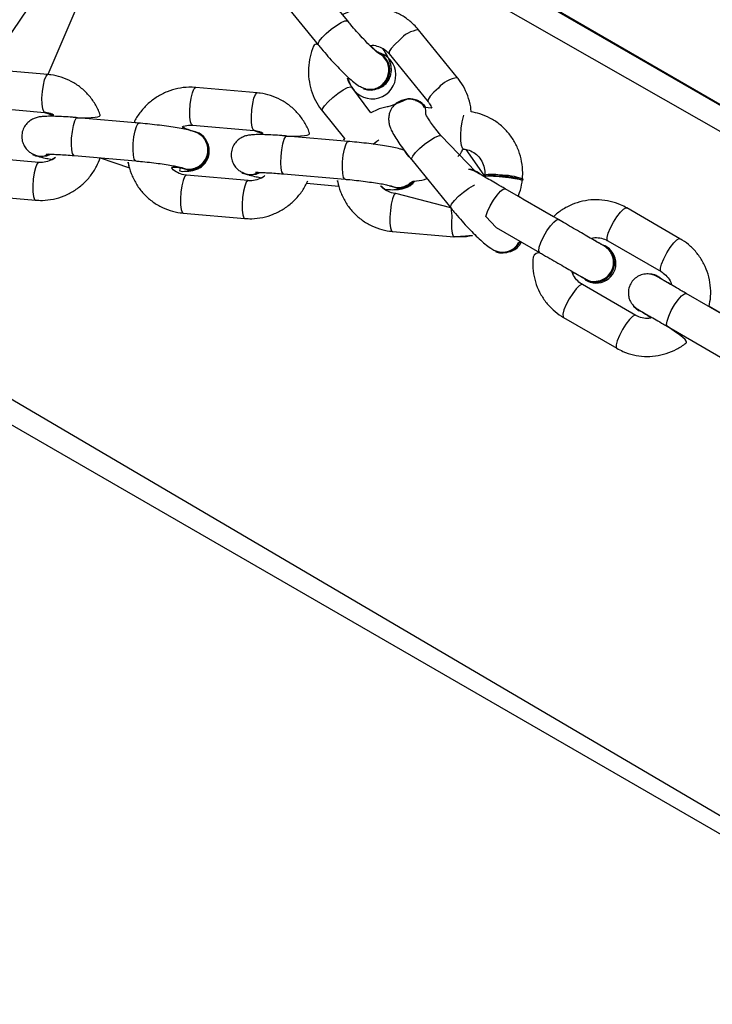
# Model space of a CAD drawing. Units: millimetres. Extents: x 894 to 2099, y 486 to 1705.
# Drawn here: x 1812 to 1823, y 1390 to 1406 of the extents above; entities that cross this region are included whole.
import ezdxf

# ---------------------------------------------------------------- set-up
doc = ezdxf.new("R2010")
doc.units = ezdxf.units.MM
doc.header["$LTSCALE"] = 75

msp = doc.modelspace()

# ---------------------------------------------------------------- linework, layer by layer
at = {"color": 8, "linetype": 'Continuous', "lineweight": 25}
for p, q in [((1856.495, 1385.501), (1815.267, 1409.372)), ((1856.428, 1385.406), (1816.956, 1407.931)), ((1817.521, 1405.994), (1817.528, 1405.99)), ((1818.999, 1404.177), (1819.006, 1404.172)), ((1851.528, 1376.919), (1806.541, 1403.333)), ((1820.299, 1403.174), (1820.295, 1403.176))]:
    msp.add_line(p, q, dxfattribs=at)
at = {"color": 7, "linetype": 'Continuous', "lineweight": 25}
for p, q in [((1856.495, 1385.501), (1815.271, 1409.387)), ((1813.118, 1407.148), (1811.814, 1405.228)), ((1813.536, 1406.907), (1812.787, 1405.143)), ((1817.528, 1405.99), (1816.912, 1406.747)), ((1816.447, 1406.369), (1817.062, 1405.611)), ((1819.264, 1405.092), (1818.648, 1405.85)), ((1818.003, 1405.495), (1817.999, 1405.496)), ((1818.182, 1405.471), (1818.798, 1404.714)), ((1812.787, 1405.143), (1811.814, 1405.228)), ((1816.098, 1404.853), (1815.124, 1404.939)), ((1817.893, 1404.536), (1817.593, 1404.944)), ((1817.779, 1404.928), (1817.808, 1404.92)), ((1817.779, 1404.917), (1817.779, 1404.917)), ((1811.761, 1404.63), (1812.735, 1404.545)), ((1818.618, 1404.738), (1818.614, 1404.74)), ((1818.859, 1404.612), (1818.741, 1404.622)), ((1813.254, 1404.461), (1813.234, 1404.462)), ((1814.228, 1404.375), (1813.254, 1404.461)), ((1817.128, 1404.566), (1817.479, 1404.133)), ((1815.072, 1404.341), (1816.046, 1404.256)), ((1815.167, 1404.222), (1815.167, 1404.222)), ((1816.564, 1404.171), (1816.545, 1404.173)), ((1817.538, 1404.086), (1816.564, 1404.171)), ((1819.555, 1403.604), (1819.006, 1404.172)), ((1812.641, 1403.755), (1811.668, 1403.84)), ((1812.551, 1403.872), (1812.551, 1403.872)), ((1813.202, 1403.863), (1814.175, 1403.778)), ((1819.351, 1403.967), (1819.356, 1403.966)), ((1819.685, 1403.554), (1819.4, 1403.959)), ((1813.613, 1403.827), (1814.079, 1403.669)), ((1818.54, 1403.793), (1819.156, 1403.036)), ((1814.885, 1403.67), (1814.889, 1403.668)), ((1815.952, 1403.466), (1814.978, 1403.551)), ((1815.861, 1403.583), (1815.861, 1403.583)), ((1816.512, 1403.573), (1817.486, 1403.488)), ((1819.575, 1403.604), (1819.575, 1403.604)), ((1819.685, 1403.554), (1819.683, 1403.534)), ((1851.528, 1376.919), (1805.602, 1403.415)), ((1816.876, 1403.424), (1817.389, 1403.379)), ((1818.196, 1403.38), (1818.2, 1403.378)), ((1818.517, 1403.429), (1818.562, 1403.459)), ((1820.299, 1403.469), (1820.301, 1403.489)), ((1811.615, 1403.243), (1812.589, 1403.158)), ((1819.156, 1403.036), (1818.289, 1403.261)), ((1820.859, 1402.85), (1820.017, 1403.336)), ((1820.784, 1402.894), (1820.299, 1403.174)), ((1814.926, 1402.953), (1815.9, 1402.868)), ((1822.782, 1402.548), (1821.94, 1403.035)), ((1818.236, 1402.664), (1819.21, 1402.579)), ((1819.873, 1402.727), (1820.559, 1402.33)), ((1821.597, 1402.436), (1821.597, 1402.436)), ((1821.64, 1402.515), (1822.482, 1402.028)), ((1819.872, 1402.342), (1819.872, 1402.342)), ((1819.873, 1402.353), (1819.902, 1402.345)), ((1822.082, 1401.336), (1821.24, 1401.822)), ((1821.284, 1401.901), (1821.289, 1401.913)), ((1821.284, 1401.901), (1821.288, 1401.898)), ((1822.438, 1401.95), (1822.438, 1401.95)), ((1823.723, 1401.196), (1822.881, 1401.683)), ((1822.125, 1401.415), (1822.129, 1401.412)), ((1822.189, 1401.387), (1822.125, 1401.415)), ((1822.189, 1401.387), (1822.129, 1401.413)), ((1823.647, 1401.241), (1823.242, 1401.475)), ((1820.94, 1401.303), (1821.782, 1400.816)), ((1822.581, 1401.163), (1823.423, 1400.677))]:
    msp.add_line(p, q, dxfattribs=at)
at = {"color": 8, "linetype": 'Continuous', "lineweight": 25, "flags": 128}
for points in [[(1817.062, 1405.611), (1817.059, 1405.627), (1817.077, 1405.669), (1817.122, 1405.727), (1817.188, 1405.793), (1817.266, 1405.861), (1817.348, 1405.921), (1817.424, 1405.966), (1817.484, 1405.992), (1817.521, 1405.994)], [(1818.346, 1405.687), (1818.273, 1405.619), (1818.217, 1405.556), (1818.185, 1405.506), (1818.181, 1405.474), (1818.182, 1405.471)], [(1812.735, 1404.545), (1812.72, 1404.557), (1812.704, 1404.602), (1812.695, 1404.676), (1812.693, 1404.771), (1812.7, 1404.875), (1812.715, 1404.974), (1812.735, 1405.059), (1812.758, 1405.117), (1812.782, 1405.142), (1812.787, 1405.143)], [(1815.072, 1404.341), (1815.057, 1404.352), (1815.041, 1404.397), (1815.031, 1404.472), (1815.03, 1404.567), (1815.037, 1404.67), (1815.052, 1404.77), (1815.072, 1404.854), (1815.095, 1404.912), (1815.118, 1404.938), (1815.124, 1404.939)], [(1817.291, 1404.782), (1817.373, 1404.846), (1817.453, 1404.9), (1817.522, 1404.936), (1817.571, 1404.951), (1817.593, 1404.944)], [(1818.962, 1404.93), (1818.888, 1404.862), (1818.833, 1404.799), (1818.801, 1404.748), (1818.796, 1404.716), (1818.798, 1404.714)], [(1816.046, 1404.256), (1816.03, 1404.267), (1816.014, 1404.312), (1816.005, 1404.387), (1816.004, 1404.481), (1816.011, 1404.585), (1816.025, 1404.685), (1816.045, 1404.769), (1816.069, 1404.827), (1816.092, 1404.853), (1816.098, 1404.853)], [(1817.128, 1404.566), (1817.126, 1404.568), (1817.13, 1404.6), (1817.162, 1404.651), (1817.218, 1404.714), (1817.291, 1404.782)], [(1813.202, 1403.863), (1813.196, 1403.864), (1813.178, 1403.893), (1813.165, 1403.953), (1813.159, 1404.039), (1813.162, 1404.14), (1813.173, 1404.243), (1813.191, 1404.337), (1813.213, 1404.409), (1813.236, 1404.452), (1813.254, 1404.461)], [(1819.356, 1403.966), (1819.341, 1403.978), (1819.325, 1404.023), (1819.316, 1404.097), (1819.315, 1404.192), (1819.322, 1404.296), (1819.336, 1404.395), (1819.356, 1404.48), (1819.363, 1404.5)], [(1814.175, 1403.778), (1814.17, 1403.779), (1814.151, 1403.808), (1814.138, 1403.868), (1814.133, 1403.954), (1814.136, 1404.055), (1814.147, 1404.158), (1814.164, 1404.252), (1814.186, 1404.324), (1814.21, 1404.366), (1814.228, 1404.375)], [(1816.512, 1403.573), (1816.507, 1403.575), (1816.488, 1403.603), (1816.475, 1403.664), (1816.47, 1403.75), (1816.473, 1403.851), (1816.484, 1403.954), (1816.501, 1404.047), (1816.523, 1404.12), (1816.547, 1404.162), (1816.564, 1404.171)], [(1818.54, 1403.793), (1818.537, 1403.81), (1818.555, 1403.851), (1818.6, 1403.909), (1818.665, 1403.975), (1818.744, 1404.043), (1818.826, 1404.103), (1818.902, 1404.149), (1818.962, 1404.174), (1818.999, 1404.177)], [(1817.486, 1403.488), (1817.481, 1403.49), (1817.462, 1403.518), (1817.449, 1403.579), (1817.444, 1403.665), (1817.447, 1403.765), (1817.458, 1403.869), (1817.475, 1403.962), (1817.497, 1404.034), (1817.521, 1404.077), (1817.538, 1404.086)], [(1817.929, 1404.043), (1817.989, 1404.089), (1818.018, 1404.11)], [(1812.641, 1403.755), (1812.635, 1403.755), (1812.612, 1403.729), (1812.589, 1403.671), (1812.569, 1403.587), (1812.554, 1403.487), (1812.547, 1403.383), (1812.548, 1403.289), (1812.558, 1403.214), (1812.574, 1403.169), (1812.589, 1403.158)], [(1814.978, 1403.551), (1814.972, 1403.55), (1814.949, 1403.525), (1814.926, 1403.467), (1814.906, 1403.382), (1814.891, 1403.283), (1814.884, 1403.179), (1814.885, 1403.084), (1814.895, 1403.01), (1814.911, 1402.965), (1814.926, 1402.953)], [(1815.952, 1403.466), (1815.946, 1403.465), (1815.922, 1403.44), (1815.899, 1403.381), (1815.879, 1403.297), (1815.865, 1403.197), (1815.858, 1403.094), (1815.859, 1402.999), (1815.868, 1402.925), (1815.884, 1402.879), (1815.9, 1402.868)], [(1819.156, 1403.036), (1819.153, 1403.052), (1819.171, 1403.094), (1819.216, 1403.152), (1819.281, 1403.218), (1819.36, 1403.285), (1819.442, 1403.346), (1819.517, 1403.391), (1819.535, 1403.4)], [(1818.289, 1403.261), (1818.283, 1403.261), (1818.259, 1403.235), (1818.236, 1403.177), (1818.216, 1403.093), (1818.202, 1402.993), (1818.195, 1402.889), (1818.196, 1402.795), (1818.205, 1402.72), (1818.221, 1402.675), (1818.236, 1402.664)], [(1819.873, 1402.727), (1819.713, 1402.9), (1819.74, 1402.977), (1819.781, 1403.066), (1819.834, 1403.156), (1819.89, 1403.237), (1819.943, 1403.298), (1819.987, 1403.333), (1820.017, 1403.336)], [(1819.156, 1403.036), (1819.176, 1402.908), (1819.168, 1402.804), (1819.17, 1402.71), (1819.179, 1402.635), (1819.195, 1402.59), (1819.21, 1402.579)], [(1821.64, 1402.515), (1821.632, 1402.525), (1821.63, 1402.567), (1821.647, 1402.634), (1821.682, 1402.719), (1821.73, 1402.809), (1821.785, 1402.896), (1821.84, 1402.968), (1821.89, 1403.017), (1821.927, 1403.037), (1821.94, 1403.035)], [(1820.559, 1402.33), (1820.559, 1402.33), (1820.548, 1402.358), (1820.556, 1402.413), (1820.582, 1402.49), (1820.624, 1402.579), (1820.676, 1402.67), (1820.732, 1402.75), (1820.785, 1402.812), (1820.83, 1402.846), (1820.859, 1402.85)], [(1822.482, 1402.028), (1822.474, 1402.038), (1822.472, 1402.081), (1822.49, 1402.148), (1822.524, 1402.232), (1822.572, 1402.323), (1822.627, 1402.41), (1822.682, 1402.482), (1822.732, 1402.531), (1822.77, 1402.55), (1822.782, 1402.548)], [(1821.24, 1401.822), (1821.227, 1401.824), (1821.19, 1401.805), (1821.14, 1401.756), (1821.085, 1401.684), (1821.03, 1401.597), (1820.982, 1401.506), (1820.947, 1401.422), (1820.93, 1401.355), (1820.932, 1401.312), (1820.94, 1401.303)], [(1822.581, 1401.163), (1822.569, 1401.191), (1822.577, 1401.246), (1822.603, 1401.323), (1822.645, 1401.412), (1822.697, 1401.502), (1822.753, 1401.583), (1822.807, 1401.644), (1822.851, 1401.679), (1822.881, 1401.683)], [(1822.082, 1401.336), (1822.07, 1401.338), (1822.032, 1401.318), (1821.982, 1401.269), (1821.927, 1401.197), (1821.872, 1401.111), (1821.824, 1401.02), (1821.79, 1400.935), (1821.772, 1400.868), (1821.774, 1400.826), (1821.782, 1400.816)]]:
    msp.add_lwpolyline(points, dxfattribs=at)
at = {"color": 7, "linetype": 'Continuous', "lineweight": 25, "flags": 128}
for points in [[(1812.657, 1403.842), (1812.556, 1403.87), (1812.551, 1403.872)], [(1812.822, 1403.879), (1812.758, 1403.854), (1812.653, 1403.844)], [(1812.822, 1403.879), (1812.762, 1403.852), (1812.657, 1403.842)], [(1814.991, 1403.64), (1814.89, 1403.667), (1814.885, 1403.67)], [(1814.995, 1403.638), (1814.894, 1403.665), (1814.889, 1403.668)], [(1815.968, 1403.553), (1815.867, 1403.58), (1815.861, 1403.583)], [(1816.133, 1403.589), (1816.069, 1403.564), (1815.964, 1403.555)], [(1816.133, 1403.589), (1816.073, 1403.562), (1815.968, 1403.553)], [(1819.575, 1403.604), (1819.575, 1403.604), (1819.616, 1403.574)], [(1818.302, 1403.35), (1818.201, 1403.378), (1818.196, 1403.38)], [(1818.306, 1403.348), (1818.205, 1403.376), (1818.2, 1403.378)], [(1822.438, 1401.95), (1822.439, 1401.95), (1822.48, 1401.92)], [(1822.125, 1401.415), (1822.045, 1401.483), (1822.125, 1401.415)]]:
    msp.add_lwpolyline(points, dxfattribs=at)
at = {"color": 8, "linetype": 'Continuous', "lineweight": 25}
for centre, start, end in [((1818.704, 1405.382), 96.888, 139.6018), ((1819.32, 1404.625), 96.8857, 139.6041)]:
    msp.add_arc(centre, 0.471, start, end, dxfattribs=at)
at = {"color": 7, "linetype": 'Continuous', "lineweight": 25}
for centre, radius, start, end in [((1817.916, 1405.132), 0.373, 210.2687, 77.2103), ((1817.885, 1405.208), 0.31, 249.9956, 67.5648), ((1818.508, 1404.467), 0.293, 31.7251, 96.2527), ((1818.507, 1404.466), 0.294, 31.7598, 67.7135), ((1815.019, 1403.947), 0.309, 264.9055, 82.4539), ((1815.02, 1403.948), 0.311, 265.3872, 61.9672), ((1812.708, 1404.134), 0.295, 236.7419, 259.2413), ((1816.019, 1403.845), 0.295, 236.7417, 259.2372), ((1819.424, 1403.351), 0.294, 49.2662, 84.7933), ((1819.802, 1402.858), 0.687, 79.4688, 100.0527), ((1819.805, 1402.877), 0.687, 79.4727, 100.0487), ((1819.942, 1402.506), 1.028, 69.6728, 90.7877), ((1819.944, 1402.527), 1.026, 69.6557, 90.7976), ((1818.326, 1403.657), 0.308, 265.5471, 319.9951), ((1818.331, 1403.655), 0.308, 265.3647, 319.6457), ((1819.981, 1402.637), 0.301, 247.5716, 334.4662), ((1819.974, 1402.628), 0.304, 250.4444, 336.5885), ((1821.459, 1402.156), 0.31, 235.5322, 73.0429), ((1821.438, 1402.169), 0.31, 241.0027, 59.1968), ((1822.288, 1401.697), 0.294, 49.2662, 84.7933)]:
    msp.add_arc(centre, radius, start, end, dxfattribs=at)
for points, knots in [([(1818.648, 1405.85), (1818.624, 1405.877), (1818.562, 1405.949), (1818.442, 1406.045), (1818.288, 1406.13), (1818.122, 1406.185), (1817.949, 1406.209), (1817.774, 1406.201), (1817.603, 1406.164), (1817.498, 1406.115), (1817.446, 1406.091)], [0, 0, 0, 0, 0.082631, 0.214245, 0.345767, 0.477099, 0.608318, 0.739495, 0.870744, 1, 1, 1, 1]), ([(1818.003, 1405.495), (1818.018, 1405.477), (1818.019, 1405.476), (1818.003, 1405.488), (1817.969, 1405.515), (1817.914, 1405.565), (1817.843, 1405.635), (1817.758, 1405.724), (1817.667, 1405.824), (1817.589, 1405.915), (1817.544, 1405.97), (1817.528, 1405.99)], [0, 0, 0, 0, 0.025789, 0.111127, 0.215309, 0.338568, 0.475289, 0.619787, 0.768216, 0.918385, 1, 1, 1, 1]), ([(1817.062, 1405.611), (1817.012, 1405.637), (1816.97, 1405.563), (1816.929, 1405.423), (1816.903, 1405.247), (1816.909, 1405.068), (1816.947, 1404.893), (1817.013, 1404.732), (1817.08, 1404.626), (1817.121, 1404.574), (1817.128, 1404.566)], [0, 0, 0, 0, 0.064373, 0.217067, 0.369884, 0.522749, 0.675531, 0.828128, 0.97193, 1, 1, 1, 1]), ([(1817.062, 1405.611), (1817.079, 1405.59), (1817.129, 1405.53), (1817.215, 1405.429), (1817.319, 1405.315), (1817.42, 1405.209), (1817.516, 1405.115), (1817.608, 1405.034), (1817.683, 1404.977), (1817.742, 1404.943), (1817.775, 1404.93), (1817.779, 1404.928)], [0, 0, 0, 0, 0.068228, 0.198556, 0.329101, 0.4603, 0.593392, 0.731037, 0.881934, 0.983513, 1, 1, 1, 1]), ([(1817.856, 1404.91), (1817.985, 1404.916), (1818.031, 1404.924), (1818.102, 1404.967), (1818.167, 1405.036), (1818.205, 1405.117), (1818.219, 1405.192), (1818.217, 1405.261), (1818.203, 1405.322), (1818.182, 1405.382), (1818.146, 1405.453), (1818.112, 1405.511), (1818.084, 1405.552), (1818.081, 1405.556)], [0, 0, 0, 0, 0.049676, 0.147886, 0.254587, 0.345412, 0.427401, 0.505676, 0.586228, 0.678758, 0.806559, 0.980116, 1, 1, 1, 1]), ([(1817.999, 1405.496), (1817.88, 1405.603), (1817.918, 1405.611), (1817.992, 1405.597), (1818.088, 1405.559), (1818.149, 1405.51), (1818.177, 1405.478), (1818.182, 1405.471)], [0, 0, 0, 0, 0.0266388, 0.3289373, 0.6361165, 0.9264547, 1, 1, 1, 1]), ([(1817.856, 1404.91), (1817.889, 1404.911), (1817.955, 1404.912), (1818.047, 1404.956), (1818.121, 1405.026), (1818.168, 1405.118), (1818.183, 1405.219), (1818.165, 1405.319), (1818.115, 1405.406), (1818.056, 1405.463), (1818.012, 1405.477), (1818.003, 1405.495)], [0, 0, 0, 0, 0.118825, 0.237656, 0.356471, 0.475299, 0.594113, 0.71294, 0.831767, 0.950608, 1, 1, 1, 1]), ([(1813.254, 1404.461), (1813.627, 1404.457), (1813.605, 1404.545), (1813.537, 1404.678), (1813.434, 1404.821), (1813.306, 1404.943), (1813.159, 1405.039), (1812.999, 1405.105), (1812.873, 1405.134), (1812.803, 1405.141), (1812.787, 1405.143)], [0, 0, 0, 0, 0.078468, 0.227335, 0.375961, 0.52433, 0.672462, 0.820433, 0.960776, 1, 1, 1, 1]), ([(1817.593, 1404.944), (1817.585, 1404.955), (1817.555, 1404.995), (1817.525, 1405.053), (1817.519, 1405.103), (1817.593, 1404.944)], [0, 0, 0, 0, 0.2274, 0.802534, 1, 1, 1, 1]), ([(1819.478, 1404.553), (1819.478, 1404.565), (1819.476, 1404.637), (1819.443, 1404.764), (1819.379, 1404.926), (1819.312, 1405.032), (1819.27, 1405.084), (1819.264, 1405.092)], [0, 0, 0, 0, 0.060545, 0.361293, 0.661675, 0.944746, 1, 1, 1, 1]), ([(1815.124, 1404.939), (1815.088, 1404.941), (1814.993, 1404.946), (1814.839, 1404.927), (1814.67, 1404.876), (1814.513, 1404.795), (1814.37, 1404.688), (1814.251, 1404.557), (1814.176, 1404.452), (1814.151, 1404.39), (1814.228, 1404.375)], [0, 0, 0, 0, 0.092685, 0.240008, 0.387519, 0.535241, 0.683203, 0.83142, 0.979828, 1, 1, 1, 1]), ([(1817.779, 1404.928), (1817.78, 1404.93), (1817.806, 1404.915), (1817.835, 1404.912), (1817.856, 1404.91)], [0, 0, 0, 0, 0.296061, 1, 1, 1, 1]), ([(1816.564, 1404.171), (1816.938, 1404.168), (1816.916, 1404.255), (1816.847, 1404.389), (1816.744, 1404.532), (1816.616, 1404.653), (1816.469, 1404.749), (1816.31, 1404.816), (1816.184, 1404.845), (1816.113, 1404.852), (1816.098, 1404.853)], [0, 0, 0, 0, 0.07845, 0.22732, 0.375948, 0.524319, 0.672464, 0.82042, 0.960766, 1, 1, 1, 1]), ([(1818.476, 1404.758), (1818.22, 1404.641), (1818.127, 1404.633), (1818.004, 1404.596), (1817.922, 1404.552), (1817.893, 1404.536)], [0, 0, 0, 0, 0.2743602, 0.7350022, 1, 1, 1, 1]), ([(1818.614, 1404.74), (1818.59, 1404.737), (1818.545, 1404.752), (1818.461, 1404.756), (1818.374, 1404.737), (1818.29, 1404.691), (1818.225, 1404.621), (1818.187, 1404.541), (1818.173, 1404.465), (1818.175, 1404.396), (1818.188, 1404.335), (1818.211, 1404.275), (1818.245, 1404.205), (1818.298, 1404.119), (1818.371, 1404.012), (1818.452, 1403.903), (1818.513, 1403.828), (1818.54, 1403.793)], [0, 0, 0, 0, 0.054826, 0.108383, 0.164987, 0.223761, 0.287617, 0.341971, 0.391039, 0.437883, 0.48609, 0.541465, 0.617948, 0.721814, 0.817119, 0.917022, 1, 1, 1, 1]), ([(1818.741, 1404.622), (1818.734, 1404.632), (1818.713, 1404.67), (1818.664, 1404.71), (1818.617, 1404.724), (1818.601, 1404.729)], [0, 0, 0, 0, 0.177547, 0.722841, 1, 1, 1, 1]), ([(1818.757, 1404.621), (1818.76, 1404.643), (1818.731, 1404.668), (1818.695, 1404.687), (1818.694, 1404.687)], [0, 0, 0, 0, 0.9772088, 1, 1, 1, 1]), ([(1819.006, 1404.172), (1818.991, 1404.19), (1818.948, 1404.244), (1818.884, 1404.327), (1818.825, 1404.411), (1818.786, 1404.471), (1818.765, 1404.508), (1818.763, 1404.512), (1818.757, 1404.621)], [0, 0, 0, 0, 0.114391, 0.331098, 0.54426, 0.726044, 0.882783, 1, 1, 1, 1]), ([(1818.798, 1404.714), (1818.807, 1404.703), (1818.83, 1404.672), (1818.845, 1404.636), (1818.859, 1404.612)], [0, 0, 0, 0, 0.369121, 1, 1, 1, 1]), ([(1813.234, 1404.462), (1813.215, 1404.464), (1813.146, 1404.47), (1813.032, 1404.477), (1812.903, 1404.483), (1812.789, 1404.484), (1812.706, 1404.48), (1812.638, 1404.472), (1812.576, 1404.454), (1812.511, 1404.422), (1812.451, 1404.372), (1812.401, 1404.301), (1812.372, 1404.211), (1812.372, 1404.116), (1812.399, 1404.033), (1812.439, 1403.97), (1812.485, 1403.924), (1812.525, 1403.897), (1812.546, 1403.886), (1812.546, 1403.887)], [0, 0, 0, 0, 0.035965, 0.128315, 0.22164, 0.317262, 0.419468, 0.484392, 0.538683, 0.582024, 0.630622, 0.683803, 0.73985, 0.801229, 0.852559, 0.897825, 0.939289, 0.978987, 1, 1, 1, 1]), ([(1812.735, 1404.545), (1812.749, 1404.543), (1812.798, 1404.537), (1812.859, 1404.519), (1812.896, 1404.489), (1812.735, 1404.545)], [0, 0, 0, 0, 0.227163, 0.808073, 1, 1, 1, 1]), ([(1820.289, 1403.48), (1820.292, 1403.517), (1820.299, 1403.613), (1820.283, 1403.768), (1820.236, 1403.94), (1820.159, 1404.1), (1820.055, 1404.242), (1819.927, 1404.364), (1819.78, 1404.459), (1819.628, 1404.525), (1819.525, 1404.545), (1819.478, 1404.553)], [0, 0, 0, 0, 0.0737737, 0.1927845, 0.3118266, 0.4307186, 0.5494097, 0.6679056, 0.7862088, 0.9043745, 1, 1, 1, 1]), ([(1815.159, 1404.214), (1815.141, 1404.222), (1815.101, 1404.24), (1815.037, 1404.258), (1814.951, 1404.279), (1814.834, 1404.3), (1814.7, 1404.321), (1814.551, 1404.341), (1814.4, 1404.359), (1814.292, 1404.37), (1814.236, 1404.375), (1814.228, 1404.375)], [0, 0, 0, 0, 0.081019, 0.177871, 0.317743, 0.448995, 0.586819, 0.720654, 0.853009, 0.978059, 1, 1, 1, 1]), ([(1815.059, 1404.254), (1814.884, 1404.307), (1814.941, 1404.335), (1815.015, 1404.344), (1815.061, 1404.342), (1815.072, 1404.341)], [0, 0, 0, 0, 0.355839, 0.84355, 1, 1, 1, 1]), ([(1815.207, 1403.718), (1815.23, 1403.742), (1815.278, 1403.79), (1815.315, 1403.887), (1815.32, 1403.989), (1815.291, 1404.086), (1815.235, 1404.168), (1815.179, 1404.201), (1815.159, 1404.214)], [0, 0, 0, 0, 0.168197, 0.336363, 0.504539, 0.672714, 0.840913, 1, 1, 1, 1]), ([(1816.545, 1404.173), (1816.525, 1404.174), (1816.456, 1404.18), (1816.343, 1404.188), (1816.213, 1404.193), (1816.1, 1404.195), (1816.017, 1404.191), (1815.949, 1404.182), (1815.886, 1404.165), (1815.821, 1404.132), (1815.761, 1404.083), (1815.712, 1404.011), (1815.682, 1403.921), (1815.683, 1403.827), (1815.709, 1403.744), (1815.75, 1403.681), (1815.796, 1403.634), (1815.835, 1403.608), (1815.857, 1403.597), (1815.857, 1403.598)], [0, 0, 0, 0, 0.03597, 0.12832, 0.221644, 0.317266, 0.41947, 0.484393, 0.538687, 0.582028, 0.630626, 0.683805, 0.73985, 0.801228, 0.852558, 0.897812, 0.939285, 0.978983, 1, 1, 1, 1]), ([(1816.046, 1404.256), (1816.06, 1404.254), (1816.109, 1404.248), (1816.169, 1404.229), (1816.206, 1404.2), (1816.046, 1404.256)], [0, 0, 0, 0, 0.227123, 0.808127, 1, 1, 1, 1]), ([(1814.885, 1403.67), (1814.846, 1403.613), (1814.925, 1403.612), (1815.006, 1403.616), (1815.074, 1403.625), (1815.137, 1403.642), (1815.202, 1403.674), (1815.262, 1403.724), (1815.312, 1403.795), (1815.341, 1403.886), (1815.34, 1403.979), (1815.32, 1404.051), (1815.298, 1404.083), (1815.292, 1404.093)], [0, 0, 0, 0, 0.143514, 0.300901, 0.400874, 0.484479, 0.551209, 0.626056, 0.707945, 0.794246, 0.888739, 0.967779, 1, 1, 1, 1]), ([(1817.479, 1404.133), (1817.475, 1404.127), (1817.466, 1404.115), (1817.461, 1404.1), (1817.479, 1404.133)], [0, 0, 0, 0, 0.472099, 1, 1, 1, 1]), ([(1818.54, 1403.793), (1818.42, 1403.945), (1818.397, 1403.955), (1818.348, 1403.968), (1818.261, 1403.989), (1818.144, 1404.011), (1818.01, 1404.032), (1817.862, 1404.052), (1817.711, 1404.069), (1817.602, 1404.08), (1817.546, 1404.085), (1817.538, 1404.086)], [0, 0, 0, 0, 0.010957, 0.115198, 0.265729, 0.406991, 0.555322, 0.699359, 0.841803, 0.976388, 1, 1, 1, 1]), ([(1812.546, 1403.887), (1812.574, 1403.875), (1812.632, 1403.85), (1812.724, 1403.85), (1812.779, 1403.873), (1812.802, 1403.883)], [0, 0, 0, 0, 0.339504, 0.71103, 1, 1, 1, 1]), ([(1812.853, 1403.801), (1812.933, 1403.856), (1812.88, 1403.807), (1812.781, 1403.765), (1812.699, 1403.752), (1812.652, 1403.755), (1812.641, 1403.755)], [0, 0, 0, 0, 0.288728, 0.593512, 0.901267, 1, 1, 1, 1]), ([(1812.657, 1403.842), (1812.699, 1403.833), (1812.753, 1403.819), (1812.823, 1403.807), (1812.853, 1403.801)], [0, 0, 0, 0, 0.585413, 1, 1, 1, 1]), ([(1812.802, 1403.883), (1812.753, 1403.881), (1812.756, 1403.882), (1812.788, 1403.883), (1812.846, 1403.884), (1812.933, 1403.881), (1813.044, 1403.875), (1813.138, 1403.868), (1813.192, 1403.864), (1813.202, 1403.863)], [0, 0, 0, 0, 0.0881919, 0.2181761, 0.3781616, 0.5618053, 0.7591202, 0.9552804, 1, 1, 1, 1]), ([(1819.271, 1403.846), (1819.288, 1403.866), (1819.32, 1403.903), (1819.341, 1403.947), (1819.351, 1403.967)], [0, 0, 0, 0, 0.545673, 1, 1, 1, 1]), ([(1819.356, 1403.966), (1819.37, 1403.965), (1819.42, 1403.959), (1819.5, 1403.928), (1819.587, 1403.864), (1819.653, 1403.776), (1819.69, 1403.673), (1819.697, 1403.593), (1819.693, 1403.551), (1819.693, 1403.543)], [0, 0, 0, 0, 0.070871, 0.252129, 0.434774, 0.617257, 0.797764, 0.964315, 1, 1, 1, 1]), ([(1812.589, 1403.158), (1812.626, 1403.156), (1812.72, 1403.151), (1812.874, 1403.17), (1813.043, 1403.22), (1813.201, 1403.301), (1813.343, 1403.408), (1813.463, 1403.539), (1813.557, 1403.68), (1813.596, 1403.781), (1813.613, 1403.827)], [0, 0, 0, 0, 0.084085, 0.21774, 0.351558, 0.48558, 0.619813, 0.754257, 0.888915, 1, 1, 1, 1]), ([(1814.079, 1403.669), (1814.054, 1403.775), (1814.059, 1403.704), (1814.1, 1403.578), (1814.175, 1403.418), (1814.28, 1403.275), (1814.407, 1403.154), (1814.555, 1403.057), (1814.714, 1402.991), (1814.84, 1402.962), (1814.911, 1402.955), (1814.926, 1402.953)], [0, 0, 0, 0, 0.0295796, 0.1646938, 0.2996314, 0.4343501, 0.5688356, 0.7031163, 0.8372333, 0.9644446, 1, 1, 1, 1]), ([(1814.175, 1403.778), (1814.2, 1403.775), (1814.271, 1403.769), (1814.392, 1403.756), (1814.532, 1403.739), (1814.66, 1403.721), (1814.769, 1403.702), (1814.849, 1403.686), (1814.89, 1403.676), (1814.908, 1403.67), (1814.904, 1403.672), (1814.903, 1403.672)], [0, 0, 0, 0, 0.076878, 0.223611, 0.370605, 0.516825, 0.661168, 0.801582, 0.910814, 0.995076, 1, 1, 1, 1]), ([(1814.978, 1403.551), (1814.964, 1403.553), (1814.915, 1403.559), (1814.835, 1403.589), (1814.756, 1403.643), (1814.723, 1403.693), (1814.885, 1403.67)], [0, 0, 0, 0, 0.1291872, 0.4596843, 0.7927404, 1, 1, 1, 1]), ([(1814.903, 1403.672), (1814.917, 1403.669), (1814.969, 1403.646), (1815.061, 1403.647), (1815.146, 1403.673), (1815.19, 1403.706), (1815.207, 1403.718)], [0, 0, 0, 0, 0.215318, 0.514151, 0.812972, 1, 1, 1, 1]), ([(1815.857, 1403.598), (1815.885, 1403.586), (1815.942, 1403.561), (1816.034, 1403.56), (1816.089, 1403.583), (1816.113, 1403.594)], [0, 0, 0, 0, 0.339463, 0.711031, 1, 1, 1, 1]), ([(1816.163, 1403.512), (1816.244, 1403.566), (1816.191, 1403.517), (1816.091, 1403.475), (1816.009, 1403.462), (1815.963, 1403.465), (1815.952, 1403.466)], [0, 0, 0, 0, 0.288749, 0.593511, 0.901274, 1, 1, 1, 1]), ([(1815.968, 1403.553), (1816.01, 1403.543), (1816.063, 1403.53), (1816.134, 1403.517), (1816.163, 1403.512)], [0, 0, 0, 0, 0.5854426, 1, 1, 1, 1]), ([(1816.113, 1403.594), (1816.064, 1403.592), (1816.067, 1403.592), (1816.099, 1403.594), (1816.156, 1403.594), (1816.244, 1403.592), (1816.355, 1403.586), (1816.449, 1403.579), (1816.502, 1403.574), (1816.512, 1403.573)], [0, 0, 0, 0, 0.088191, 0.218175, 0.378161, 0.561805, 0.75912, 0.955297, 1, 1, 1, 1]), ([(1819.575, 1403.604), (1819.563, 1403.599), (1819.556, 1403.603), (1819.552, 1403.606), (1819.55, 1403.607), (1819.546, 1403.609), (1819.542, 1403.611), (1819.53, 1403.617), (1819.495, 1403.633), (1819.46, 1403.639), (1819.435, 1403.644)], [0, 0, 0, 0, 0.28707, 0.447145, 0.535836, 0.563386, 0.581619, 0.609317, 0.724856, 1, 1, 1, 1]), ([(1820.017, 1403.336), (1819.995, 1403.349), (1819.932, 1403.385), (1819.834, 1403.442), (1819.732, 1403.501), (1819.65, 1403.549), (1819.589, 1403.584), (1819.563, 1403.599), (1819.553, 1403.605), (1819.555, 1403.604), (1819.555, 1403.604)], [0, 0, 0, 0, 0.086919, 0.252983, 0.419256, 0.58551, 0.75168, 0.917542, 0.999214, 1, 1, 1, 1]), ([(1819.693, 1403.543), (1819.695, 1403.535), (1819.697, 1403.539), (1819.738, 1403.542), (1819.807, 1403.541), (1819.898, 1403.535), (1819.999, 1403.526), (1820.087, 1403.515), (1820.135, 1403.508), (1820.153, 1403.505)], [0, 0, 0, 0, 0.112953, 0.270573, 0.428231, 0.585925, 0.743632, 0.901309, 1, 1, 1, 1]), ([(1815.9, 1402.868), (1815.936, 1402.866), (1816.031, 1402.861), (1816.184, 1402.88), (1816.353, 1402.931), (1816.511, 1403.011), (1816.653, 1403.119), (1816.774, 1403.25), (1816.868, 1403.39), (1816.906, 1403.492), (1816.876, 1403.424)], [0, 0, 0, 0, 0.084085, 0.2177374, 0.351561, 0.485575, 0.6198079, 0.7542586, 0.888911, 1, 1, 1, 1]), ([(1817.389, 1403.379), (1817.364, 1403.486), (1817.37, 1403.414), (1817.411, 1403.288), (1817.486, 1403.128), (1817.59, 1402.985), (1817.718, 1402.864), (1817.865, 1402.768), (1818.024, 1402.701), (1818.151, 1402.672), (1818.221, 1402.665), (1818.236, 1402.664)], [0, 0, 0, 0, 0.029579, 0.164693, 0.299631, 0.434351, 0.568836, 0.703117, 0.837235, 0.964446, 1, 1, 1, 1]), ([(1817.486, 1403.488), (1817.51, 1403.486), (1817.582, 1403.48), (1817.703, 1403.467), (1817.842, 1403.449), (1817.97, 1403.431), (1818.079, 1403.413), (1818.159, 1403.397), (1818.201, 1403.387), (1818.218, 1403.381), (1818.214, 1403.382), (1818.214, 1403.382)], [0, 0, 0, 0, 0.0768668, 0.2236126, 0.3705937, 0.5168175, 0.6611682, 0.8015785, 0.9108163, 0.9950778, 1, 1, 1, 1]), ([(1818.289, 1403.261), (1818.275, 1403.263), (1818.225, 1403.269), (1818.145, 1403.3), (1818.067, 1403.354), (1818.034, 1403.403), (1818.119, 1403.325)], [0, 0, 0, 0, 0.129222, 0.459675, 0.792679, 1, 1, 1, 1]), ([(1818.119, 1403.325), (1818.157, 1403.324), (1818.236, 1403.322), (1818.317, 1403.326), (1818.385, 1403.335), (1818.448, 1403.352), (1818.512, 1403.385), (1818.56, 1403.421), (1818.58, 1403.452), (1818.585, 1403.46)], [0, 0, 0, 0, 0.219277, 0.459739, 0.612488, 0.740229, 0.842186, 0.956546, 1, 1, 1, 1]), ([(1818.214, 1403.382), (1818.228, 1403.38), (1818.279, 1403.356), (1818.372, 1403.358), (1818.456, 1403.384), (1818.5, 1403.416), (1818.517, 1403.429)], [0, 0, 0, 0, 0.215286, 0.514152, 0.812973, 1, 1, 1, 1]), ([(1818.562, 1403.459), (1818.58, 1403.459), (1818.654, 1403.461), (1818.726, 1403.482), (1818.78, 1403.498)], [0, 0, 0, 0, 0.247738, 1, 1, 1, 1]), ([(1820.153, 1403.505), (1820.179, 1403.501), (1820.231, 1403.492), (1820.28, 1403.479), (1820.285, 1403.473), (1820.289, 1403.48)], [0, 0, 0, 0, 0.336573, 0.673156, 1, 1, 1, 1]), ([(1820.222, 1403.219), (1820.231, 1403.238), (1820.262, 1403.309), (1820.279, 1403.398), (1820.288, 1403.467), (1820.289, 1403.48)], [0, 0, 0, 0, 0.2325728, 0.8562345, 1, 1, 1, 1]), ([(1820.299, 1403.174), (1820.277, 1403.187), (1820.252, 1403.202), (1820.226, 1403.217), (1820.222, 1403.219)], [0, 0, 0, 0, 0.863429, 1, 1, 1, 1]), ([(1821.94, 1403.035), (1821.908, 1403.052), (1821.824, 1403.096), (1821.678, 1403.143), (1821.504, 1403.168), (1821.328, 1403.161), (1821.156, 1403.122), (1820.993, 1403.053), (1820.867, 1402.976), (1820.804, 1402.915), (1820.784, 1402.894)], [0, 0, 0, 0, 0.08846, 0.228682, 0.368972, 0.509303, 0.64977, 0.790448, 0.931368, 1, 1, 1, 1]), ([(1819.156, 1403.036), (1819.173, 1403.015), (1819.223, 1402.955), (1819.309, 1402.854), (1819.413, 1402.739), (1819.514, 1402.634), (1819.61, 1402.54), (1819.701, 1402.459), (1819.777, 1402.402), (1819.836, 1402.368), (1819.868, 1402.355), (1819.873, 1402.353)], [0, 0, 0, 0, 0.0682287, 0.1985564, 0.3291019, 0.4602878, 0.5933916, 0.7310367, 0.8819276, 0.9835128, 1, 1, 1, 1]), ([(1821.589, 1402.429), (1821.583, 1402.432), (1821.566, 1402.442), (1821.518, 1402.47), (1821.439, 1402.515), (1821.339, 1402.573), (1821.224, 1402.639), (1821.1, 1402.711), (1820.975, 1402.783), (1820.896, 1402.829), (1820.859, 1402.85)], [0, 0, 0, 0, 0.070818, 0.204922, 0.3401, 0.475543, 0.611054, 0.746572, 0.882097, 1, 1, 1, 1]), ([(1819.21, 1402.579), (1819.247, 1402.577), (1819.341, 1402.572), (1819.454, 1402.582), (1819.525, 1402.604), (1819.21, 1402.579)], [0, 0, 0, 0, 0.330294, 0.855383, 1, 1, 1, 1]), ([(1819.95, 1402.335), (1819.983, 1402.336), (1820.049, 1402.337), (1820.14, 1402.381), (1820.208, 1402.442), (1820.231, 1402.494), (1820.253, 1402.507)], [0, 0, 0, 0, 0.272708, 0.545429, 0.818114, 1, 1, 1, 1]), ([(1819.95, 1402.335), (1820.079, 1402.341), (1820.124, 1402.349), (1820.194, 1402.393), (1820.251, 1402.447), (1820.268, 1402.487), (1820.273, 1402.497)], [0, 0, 0, 0, 0.172243, 0.512801, 0.882833, 1, 1, 1, 1]), ([(1821.376, 1402.552), (1821.387, 1402.555), (1821.432, 1402.569), (1821.515, 1402.563), (1821.592, 1402.541), (1821.631, 1402.52), (1821.64, 1402.515)], [0, 0, 0, 0, 0.115159, 0.500254, 0.891104, 1, 1, 1, 1]), ([(1821.549, 1402.452), (1821.534, 1402.461), (1821.501, 1402.48), (1821.44, 1402.515), (1821.391, 1402.544), (1821.376, 1402.552)], [0, 0, 0, 0, 0.353661, 0.81017, 1, 1, 1, 1]), ([(1821.51, 1401.883), (1821.541, 1401.895), (1821.603, 1401.919), (1821.676, 1401.993), (1821.723, 1402.084), (1821.737, 1402.185), (1821.717, 1402.284), (1821.667, 1402.372), (1821.614, 1402.411), (1821.589, 1402.429)], [0, 0, 0, 0, 0.1428951, 0.2857849, 0.4286704, 0.5715692, 0.7144795, 0.8573596, 1, 1, 1, 1]), ([(1823.242, 1401.475), (1823.252, 1401.528), (1823.273, 1401.64), (1823.266, 1401.813), (1823.231, 1401.987), (1823.165, 1402.152), (1823.071, 1402.301), (1822.954, 1402.429), (1822.853, 1402.506), (1822.794, 1402.541), (1822.782, 1402.548)], [0, 0, 0, 0, 0.128741, 0.270319, 0.411762, 0.553015, 0.694028, 0.834788, 0.967802, 1, 1, 1, 1]), ([(1819.867, 1402.359), (1819.874, 1402.354), (1819.899, 1402.34), (1819.929, 1402.337), (1819.95, 1402.335)], [0, 0, 0, 0, 0.296059, 1, 1, 1, 1]), ([(1820.559, 1402.33), (1820.471, 1402.323), (1820.45, 1402.211), (1820.456, 1402.037), (1820.491, 1401.863), (1820.558, 1401.699), (1820.652, 1401.549), (1820.769, 1401.422), (1820.87, 1401.344), (1820.929, 1401.309), (1820.94, 1401.303)], [0, 0, 0, 0, 0.129192, 0.2706967, 0.4120661, 0.5532461, 0.6941859, 0.8348736, 0.9678186, 1, 1, 1, 1]), ([(1820.559, 1402.33), (1820.581, 1402.318), (1820.645, 1402.281), (1820.755, 1402.218), (1820.882, 1402.144), (1821.001, 1402.075), (1821.107, 1402.014), (1821.193, 1401.964), (1821.257, 1401.928), (1821.28, 1401.915), (1821.289, 1401.913)], [0, 0, 0, 0, 0.070843, 0.206161, 0.341669, 0.477181, 0.612709, 0.748234, 0.883808, 1, 1, 1, 1]), ([(1821.24, 1401.822), (1821.228, 1401.829), (1821.186, 1401.856), (1821.128, 1401.918), (1821.084, 1401.986), (1821.076, 1402.028), (1821.289, 1401.913)], [0, 0, 0, 0, 0.152785, 0.546852, 0.939759, 1, 1, 1, 1]), ([(1822.438, 1401.95), (1822.427, 1401.945), (1822.42, 1401.949), (1822.415, 1401.952), (1822.413, 1401.953), (1822.41, 1401.955), (1822.406, 1401.957), (1822.393, 1401.963), (1822.358, 1401.979), (1822.295, 1401.994), (1822.211, 1401.991), (1822.127, 1401.963), (1822.054, 1401.911), (1821.997, 1401.837), (1821.967, 1401.751), (1821.963, 1401.669), (1821.977, 1401.601), (1822.002, 1401.545), (1822.031, 1401.503), (1822.059, 1401.473), (1822.083, 1401.453), (1822.1, 1401.442), (1822.107, 1401.437), (1822.11, 1401.435), (1822.112, 1401.434), (1822.114, 1401.433), (1822.117, 1401.431), (1822.125, 1401.426), (1822.156, 1401.409), (1822.216, 1401.374), (1822.3, 1401.325), (1822.403, 1401.266), (1822.5, 1401.21), (1822.561, 1401.174), (1822.581, 1401.163)], [0, 0, 0, 0, 0.038783, 0.060409, 0.072392, 0.076114, 0.078577, 0.082314, 0.097929, 0.135623, 0.178185, 0.222363, 0.265508, 0.311378, 0.359017, 0.398639, 0.432967, 0.462872, 0.488418, 0.509298, 0.525036, 0.535067, 0.538079, 0.540132, 0.542501, 0.546556, 0.55666, 0.596751, 0.667437, 0.74204, 0.816252, 0.890396, 0.964524, 1, 1, 1, 1]), ([(1822.482, 1402.028), (1822.494, 1402.021), (1822.536, 1401.995), (1822.595, 1401.933), (1822.639, 1401.865), (1822.647, 1401.823), (1822.648, 1401.818)], [0, 0, 0, 0, 0.153113, 0.548029, 0.941782, 1, 1, 1, 1]), ([(1821.289, 1401.913), (1821.309, 1401.902), (1821.358, 1401.875), (1821.437, 1401.868), (1821.489, 1401.879), (1821.51, 1401.883)], [0, 0, 0, 0, 0.301052, 0.730904, 1, 1, 1, 1]), ([(1822.881, 1401.683), (1822.859, 1401.695), (1822.796, 1401.731), (1822.698, 1401.788), (1822.596, 1401.847), (1822.513, 1401.895), (1822.453, 1401.93), (1822.427, 1401.945), (1822.417, 1401.951), (1822.418, 1401.95), (1822.418, 1401.95)], [0, 0, 0, 0, 0.086919, 0.252984, 0.419255, 0.585511, 0.75168, 0.917541, 0.999213, 1, 1, 1, 1]), ([(1822.648, 1401.818), (1822.638, 1401.823), (1822.593, 1401.85), (1822.533, 1401.884), (1822.496, 1401.905), (1822.48, 1401.92)], [0, 0, 0, 0, 0.1337532, 0.6120382, 1, 1, 1, 1]), ([(1822.189, 1401.387), (1822.336, 1401.295), (1822.291, 1401.282), (1822.207, 1401.288), (1822.13, 1401.31), (1822.091, 1401.331), (1822.082, 1401.336)], [0, 0, 0, 0, 0.117161, 0.501385, 0.89135, 1, 1, 1, 1]), ([(1821.782, 1400.816), (1821.815, 1400.799), (1821.898, 1400.754), (1822.045, 1400.707), (1822.218, 1400.683), (1822.394, 1400.69), (1822.566, 1400.728), (1822.729, 1400.798), (1822.855, 1400.875), (1822.919, 1400.936), (1822.581, 1401.163)], [0, 0, 0, 0, 0.088415, 0.228567, 0.368778, 0.509047, 0.649444, 0.790042, 0.9309, 1, 1, 1, 1])]:
    msp.add_open_spline(points, degree=3, knots=knots, dxfattribs=at)

doc.saveas('drawing.dxf')
